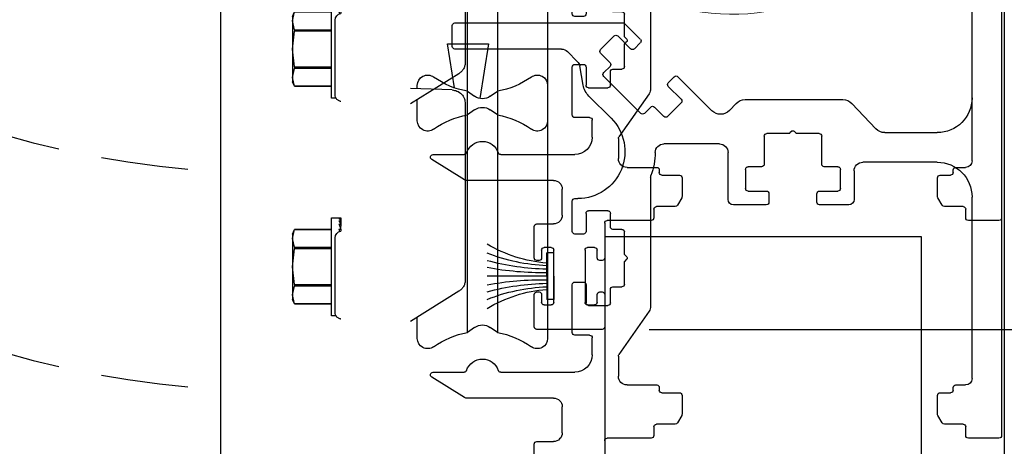
# Model space of a CAD drawing. Units: inches. Extents: x 0 to 234, y -37 to 292.
# Drawn here: x 11 to 17, y -15 to -12 of the extents above; entities that cross this region are included whole.
import ezdxf

# ---------------------------------------------------------------- set-up
doc = ezdxf.new("R2010")
doc.units = ezdxf.units.IN
doc.header["$MEASUREMENT"] = 0
doc.header["$PDSIZE"] = -1
doc.linetypes.add('HIDDEN', pattern=[0.075, 0.05, -0.025])
doc.layers.get('0').update_dxf_attribs({"lineweight": 25})
doc.layers.get('Defpoints').update_dxf_attribs({"lineweight": 0})
doc.layers.add('DIM', color=7, linetype='Continuous', lineweight=25)
doc.styles.add('DIM', font='ARRomD.shx')
doc.dimstyles.get("Standard").update_dxf_attribs({"dimscale": 0, "dimtxt": 0.36, "dimasz": 0.4, "dimexe": 0.05, "dimexo": 0.2, "dimgap": 0.125, "dimtad": 0, "dimdec": 5, "dimzin": 0, "dimdsep": 46, "dimlunit": 4, "dimtxsty": 'DIM', "dimcen": 0.09, "dimclrd": 256, "dimclre": 256, "dimclrt": 256, "dimadec": 0, "dimazin": 0, "dimtfac": 1, "dimtdec": 4, "dimtofl": 0, "dimtmove": 0, "dimatfit": 3, "dimfxl": 1, "dimfrac": 2, "dimtolj": 1, "dimtzin": 0, "dimlwd": -1, "dimlwe": -1, "dimarcsym": 0})

# ---------------------------------------------------------------- blocks, each defined once
blk = doc.blocks.new('*D6117')
at = {"layer": 'Defpoints', "color": 0}
for p in [(14.672, -13.917), (20.8257, -13.917), (20.032, -31.301)]:
    blk.add_point(p, dxfattribs=at)
at = {"layer": 'DIM'}
for p, q in [((14.942, -13.917), (20.8932, -13.917)), ((20.8257, -14.457), (20.8257, -15.049)), ((20.8257, -30.761), (20.8257, -30.169)), ((20.302, -31.301), (20.8932, -31.301))]:
    blk.add_line(p, q, dxfattribs=at)
for points in [[(20.9157, -14.457), (20.7357, -14.457), (20.8257, -13.917)], [(20.7357, -30.761), (20.9157, -30.761), (20.8257, -31.301)]]:
    blk.add_solid(points, dxfattribs=at)
at = {"layer": 'DIM', "insert": (20.8257, -22.609), "char_height": 0.54, "attachment_point": 5, "rotation": 90, "style": 'DIM'}
blk.add_mtext('\\A1;{7\'-0 7/8" [2156] CLEAR OPENING}', dxfattribs=at)
blk = doc.blocks.new('*D6465')
at = {"layer": 'Defpoints', "color": 0}
for p in [(16.982, -13.292), (16.472, -16.3857), (18.232, -16.3857)]:
    blk.add_point(p, dxfattribs=at)
at = {"layer": 'DIM'}
for p, q in [((18.232, -13.292), (18.232, -12.7372)), ((17.2594, -13.292), (18.3014, -13.292)), ((18.232, -13.8468), (18.232, -15.8309)), ((16.7494, -16.3857), (18.3014, -16.3857))]:
    blk.add_line(p, q, dxfattribs=at)
for points in [[(18.3245, -13.8468), (18.1396, -13.8468), (18.232, -13.292)], [(18.1396, -15.8309), (18.3245, -15.8309), (18.232, -16.3857)]]:
    blk.add_solid(points, dxfattribs=at)
at = {"layer": 'DIM', "insert": (18.232, -9.8691), "char_height": 0.5548, "attachment_point": 5, "rotation": 90, "style": 'DIM'}
blk.add_mtext('\\A1;3 1/8" [79]', dxfattribs=at)
blk = doc.blocks.new('A$C28736')
for p, q in [((0, 7.1101), (0, 0.6401)), ((0.1699, 2.5799), (0.1699, 3.6009)), ((2.1632, 3.0056), (2.0747, 2.9171)), ((3.1394, 3.01), (2.1738, 3.01)), ((3.1544, 2.875), (3.1544, 2.995)), ((2.0747, 2.8959), (2.1091, 2.8614)), ((2.1304, 2.8614), (2.204, 2.9351)), ((2.2253, 2.9351), (2.303, 2.8573)), ((2.303, 2.8361), (2.2487, 2.7818)), ((2.4366, 2.7894), (2.4925, 2.8454)), ((2.5279, 2.86), (3.1394, 2.86)), ((2.2487, 2.7606), (2.285, 2.7244)), ((2.4029, 2.6534), (2.4227, 2.7629)), ((1.8586, 2.701), (1.6633, 2.5057)), ((1.9143, 2.6666), (1.8798, 2.701)), ((2.285, 2.7031), (2.0726, 2.4907)), ((1.8406, 2.5717), (1.9143, 2.6454)), ((0.8601, 2.5481), (0.7218, 2.4018)), ((1.4733, 2.57), (0.9109, 2.57)), ((1.5629, 2.5071), (1.5241, 2.5481)), ((1.9184, 2.4727), (1.8406, 2.5505)), ((2.2422, 2.4623), (2.3696, 2.5897)), ((1.9939, 2.527), (1.9396, 2.4727)), ((2.0513, 2.4907), (2.0151, 2.527)), ((0.6709, 2.3799), (0.3699, 2.3799)), ((1.0481, 2.3749), (1.1741, 2.3749)), ((1.1812, 2.3779), (1.1912, 2.3879)), ((1.2053, 2.3879), (1.2153, 2.3779)), ((1.2224, 2.3749), (1.3481, 2.3749)), ((1.0331, 2.1991), (1.0331, 2.3599)), ((1.3631, 2.3599), (1.3631, 2.1991)), ((1.5705, 1.9951), (1.5705, 2.2652)), ((1.6205, 2.3152), (1.9391, 2.3152)), ((0.3699, 2.2099), (0.7971, 2.2099)), ((0.8471, 2.1599), (0.8471, 1.9951)), ((0.9261, 2.0591), (0.9261, 2.1691)), ((0.9411, 2.1841), (1.0181, 2.1841)), ((1.3781, 2.1841), (1.4555, 2.1841)), ((1.4705, 2.1691), (1.4705, 2.0591)), ((2.0155, 2.1234), (2.0155, 1.3822)), ((1.0454, 2.0441), (0.9411, 2.0441)), ((1.4555, 2.0441), (1.3511, 2.0441)), ((0.1699, 0.9677), (0.1699, 2.0099)), ((1.0604, 1.9801), (1.0604, 2.0291)), ((1.3361, 2.0291), (1.3361, 1.9801)), ((2.4505, 2.0014), (2.4332, 2.0014)), ((2.4655, 1.8122), (2.4655, 1.9864)), ((0.8771, 1.9651), (1.0454, 1.9651)), ((1.3511, 1.9651), (1.5405, 1.9651)), ((2.2617, 1.9314), (2.3717, 1.9314)), ((2.2467, 1.8394), (2.2467, 1.9164)), ((2.3867, 1.9164), (2.3867, 1.8122)), ((2.1805, 1.8244), (2.2317, 1.8244)), ((2.1655, 1.6836), (2.1655, 1.8094)), ((2.4017, 1.7972), (2.4505, 1.7972)), ((2.1525, 1.6665), (2.1625, 1.6765)), ((2.1625, 1.6424), (2.1525, 1.6524)), ((2.1655, 1.5094), (2.1655, 1.6353)), ((2.2317, 1.4944), (2.1805, 1.4944)), ((2.2467, 1.4024), (2.2467, 1.4794)), ((2.3867, 1.5066), (2.3867, 1.4024)), ((2.4505, 1.5216), (2.4017, 1.5216)), ((2.4655, 1.2315), (2.4655, 1.5066)), ((2.3717, 1.3874), (2.2617, 1.3874)), ((2.0245, 1.3536), (2.1982, 1.1054)), ((2.351, 1.1037), (2.351, 1.2015)), ((2.366, 1.2165), (2.4505, 1.2165)), ((2.201, 1.0968), (2.201, 0.9804)), ((2.876, 1.0037), (2.451, 1.0037)), ((3.0851, 0.858), (3.273, 0.976)), ((3.265, 1.0037), (3.0867, 1.0037)), ((0.263, 0.9304), (0.2072, 0.9304)), ((0.278, 0.9006), (0.278, 0.9154)), ((1.9657, 0.9154), (1.9657, 0.9006)), ((2.151, 0.9304), (1.9807, 0.9304)), ((0.353, 0.8856), (0.293, 0.8856)), ((0.368, 0.7634), (0.368, 0.8706)), ((1.835, 0.8706), (1.835, 0.7634)), ((1.9507, 0.8856), (1.85, 0.8856)), ((2.5735, 0.8557), (3.0772, 0.8557)), ((2.5235, 0.6556), (2.5235, 0.8057)), ((0.341, 0.7126), (0.366, 0.7559)), ((1.837, 0.7559), (1.862, 0.7126)), ((0.206, 0.6401), (0.206, 0.6901)), ((0.221, 0.7051), (0.328, 0.7051)), ((1.875, 0.7051), (1.9819, 0.7051)), ((1.997, 0.69), (1.997, 0.6401)), ((0.015, 0.6251), (0.191, 0.6251)), ((2.012, 0.6251), (2.2644, 0.6251)), ((2.2794, 0.61), (2.2794, 0.4105)), ((2.6694, 0.6056), (2.5735, 0.6056)), ((2.6844, 0.4105), (2.6844, 0.5906)), ((2.3224, 0.4105), (2.3224, 0.455)), ((2.3374, 0.47), (2.3774, 0.47)), ((2.3924, 0.455), (2.3924, 0.155)), ((2.5714, 0.155), (2.5714, 0.455)), ((2.5864, 0.47), (2.6264, 0.47)), ((2.6414, 0.455), (2.6414, 0.4105)), ((2.2944, 0.3955), (2.3074, 0.3955)), ((2.6564, 0.3955), (2.6694, 0.3955)), ((2.2794, 0.1995), (2.2794, 0.015)), ((2.3074, 0.2145), (2.2944, 0.2145)), ((2.3224, 0.155), (2.3224, 0.1995)), ((2.6414, 0.1995), (2.6414, 0.155)), ((2.6694, 0.2145), (2.6564, 0.2145)), ((2.6844, 0.015), (2.6844, 0.1995)), ((2.3774, 0.14), (2.3374, 0.14)), ((2.6264, 0.14), (2.5864, 0.14)), ((2.2944, 0), (2.6694, 0))]:
    blk.add_line(p, q)
for centre, radius, start, end in [((2.1738, 2.995), 0.015, 90, 135), ((3.1394, 2.995), 0.015, 0, 90), ((2.0853, 2.9065), 0.015, 135, 225.0002), ((2.2146, 2.9245), 0.015, 45, 135), ((2.1198, 2.872), 0.015, 225.0002, 315), ((2.2924, 2.8467), 0.015, 315, 45), ((2.5279, 2.81), 0.05, 90, 135), ((3.1394, 2.875), 0.015, 270, 0), ((2.2593, 2.7712), 0.015, 135, 225), ((2.4719, 2.7541), 0.05, 135, 169.766), ((2.2744, 2.7138), 0.015, 315, 45), ((1.8692, 2.6904), 0.015, 45.0002, 135), ((1.9037, 2.656), 0.015, 315, 45.0002), ((2.2847, 2.6747), 0.1202, 315, 349.766), ((0.3699, 2.5799), 0.2, 180, 270), ((0.9109, 2.5), 0.07, 90, 136.6148), ((1.4733, 2.5), 0.07, 43.3852, 90), ((1.8512, 2.5611), 0.015, 135, 225), ((1.6138, 2.5552), 0.07, 223.3852, 315), ((2.0045, 2.5164), 0.015, 45, 135), ((2.062, 2.5013), 0.015, 225, 315), ((1.929, 2.4833), 0.015, 225, 315), ((2.4332, 2.2714), 0.27, 135, 270), ((0.6709, 2.4499), 0.07, 270, 316.6148), ((1.0481, 2.3599), 0.015, 90, 180), ((1.1741, 2.3849), 0.01, 270, 315), ((1.1983, 2.3808), 0.01, 45, 135), ((1.2224, 2.3849), 0.01, 225, 270), ((1.3481, 2.3599), 0.015, 360, 90), ((1.6205, 2.2652), 0.05, 90, 180), ((1.9391, 2.2652), 0.05, 1.2589, 90), ((2.409, 2.2755), 0.42, 181.2589, 199.7559), ((0.3699, 2.0099), 0.2, 90, 180), ((0.7971, 2.1599), 0.05, 360, 90), ((0.9411, 2.1691), 0.015, 90, 180), ((1.0181, 2.1991), 0.015, 270, 0), ((1.3781, 2.1991), 0.015, 180, 270), ((1.4555, 2.1691), 0.015, 0, 90), ((1.9855, 2.1234), 0.03, 0, 19.7559), ((0.9411, 2.0591), 0.015, 180, 270), ((1.0454, 2.0291), 0.015, 0, 90), ((1.3511, 2.0291), 0.015, 90, 180), ((1.4555, 2.0591), 0.015, 270, 0), ((0.8771, 1.9951), 0.03, 180, 270), ((1.0454, 1.9801), 0.015, 270, 0), ((1.3511, 1.9801), 0.015, 180, 270), ((1.5405, 1.9951), 0.03, 270, 360), ((2.4505, 1.9864), 0.015, 0, 90), ((2.2617, 1.9164), 0.015, 90, 180), ((2.3717, 1.9164), 0.015, 0, 90), ((2.1805, 1.8094), 0.015, 90, 180), ((2.2317, 1.8394), 0.015, 270, 0), ((2.4017, 1.8122), 0.015, 180, 270), ((2.4505, 1.8122), 0.015, 270, 0), ((2.1596, 1.6594), 0.01, 135, 224.9998), ((2.1555, 1.6836), 0.01, 315, 0), ((2.1555, 1.6353), 0.01, 0, 44.9998), ((2.1805, 1.5094), 0.015, 180, 270), ((2.2317, 1.4794), 0.015, 0, 90), ((2.4017, 1.5066), 0.015, 90, 180), ((2.4505, 1.5066), 0.015, 0, 90), ((2.0655, 1.3822), 0.05, 180, 215), ((2.2617, 1.4024), 0.015, 180, 270), ((2.3717, 1.4024), 0.015, 270, 0), ((2.366, 1.2015), 0.015, 90, 180), ((2.4505, 1.2315), 0.015, 270, 0), ((2.186, 1.0968), 0.015, 0, 35), ((2.451, 1.1037), 0.1, 180, 270), ((2.9814, 0.9837), 0.096, 18.3799, 161.6201), ((0.2072, 0.9677), 0.0373, 180, 270), ((2.151, 0.9804), 0.05, 270, 0), ((2.876, 1.0187), 0.015, 270, 341.6201), ((3.0867, 1.0187), 0.015, 198.3799, 270), ((3.265, 0.9887), 0.015, 302.1376, 90), ((0.263, 0.9154), 0.015, 0, 90), ((1.9807, 0.9154), 0.015, 90, 180), ((0.293, 0.9006), 0.015, 180, 270), ((0.353, 0.8706), 0.015, 0, 90), ((1.85, 0.8706), 0.015, 90, 180), ((1.9507, 0.9006), 0.015, 270, 0), ((2.5735, 0.8057), 0.05, 90, 180), ((3.0772, 0.8707), 0.015, 270, 302.1376), ((0.353, 0.7634), 0.015, 330, 0), ((1.85, 0.7634), 0.015, 180, 210), ((0.221, 0.6901), 0.015, 90, 180), ((0.328, 0.7201), 0.015, 270, 330), ((1.875, 0.7201), 0.015, 210, 270), ((1.9819, 0.69), 0.015, 0, 90), ((0.015, 0.6401), 0.015, 180, 270), ((0.191, 0.6401), 0.015, 270, 0), ((2.012, 0.6401), 0.015, 180, 270), ((2.2644, 0.61), 0.015, 0, 90), ((2.5735, 0.6556), 0.05, 180, 270), ((2.6694, 0.5906), 0.015, 0, 90), ((2.3374, 0.455), 0.015, 90, 180), ((2.3774, 0.455), 0.015, 0, 90), ((2.5864, 0.455), 0.015, 90, 180), ((2.6264, 0.455), 0.015, 0, 90), ((2.2944, 0.4105), 0.015, 180, 270), ((2.3074, 0.4105), 0.015, 270, 0), ((2.6564, 0.4105), 0.015, 180, 270), ((2.6694, 0.4105), 0.015, 270, 360), ((2.2944, 0.1995), 0.015, 90, 180), ((2.3074, 0.1995), 0.015, 0, 90), ((2.6564, 0.1995), 0.015, 90, 180), ((2.6694, 0.1995), 0.015, 360, 90), ((2.3374, 0.155), 0.015, 180, 270), ((2.3774, 0.155), 0.015, 270, 360), ((2.5864, 0.155), 0.015, 180, 270), ((2.6264, 0.155), 0.015, 270, 0), ((2.2944, 0.015), 0.015, 180, 270), ((2.6694, 0.015), 0.015, 270, 360)]:
    blk.add_arc(centre, radius, start, end)
blk = doc.blocks.new('MyBlock18')
for p, q in [((-0.0349, 1.6153), (0.0154, 1.3007)), ((0.2013, 1.6153), (-0.0349, 1.6153)), ((0.1608, 1.3621), (0.2013, 1.6153)), ((0.1744, 1.3499), (0.4134, 1.3583)), ((-0.0452, 1.3135), (-0.0866, 1.3424)), ((-0.0866, 1.3424), (-0.0866, -0.0432)), ((0.0866, 1.3424), (0.0452, 1.3135)), ((0.0866, -0.0432), (0.0866, 1.3424)), ((0.0984, 1.2712), (0.0984, 0.2602)), ((0.8247, 0.6159), (0.8134, 0.6159)), ((0.8134, 0.6159), (0.8136, 0.6117)), ((0.8247, 0.6116), (0.8134, 0.6116)), ((0.8134, 0.6116), (0.8139, 0.5997)), ((0.8247, 0.5989), (0.8134, 0.5989)), ((0.8134, 0.5989), (0.8142, 0.58)), ((0.8247, 0.5782), (0.8134, 0.5782)), ((0.8134, 0.5782), (0.8145, 0.5533)), ((0.8668, 0.6159), (0.8247, 0.6159)), ((0.8668, 0.3346), (0.8668, 0.6159)), ((0.8247, 0.5501), (0.8134, 0.5501)), ((0.8134, 0.5501), (0.814, 0.5391)), ((1.0797, 0.5482), (0.8668, 0.5482)), ((0.8668, 0.5481), (1.0797, 0.5481)), ((1.0918, 0.5221), (1.0797, 0.5482)), ((1.0797, 0.5482), (1.0797, 0.5481)), ((1.0918, 0.497), (1.0797, 0.5481)), ((1.0918, 0.5221), (1.0918, 0.497)), ((0.8465, 0.0728), (0.8465, 0.5004)), ((1.0797, 0.446), (1.0918, 0.497)), ((1.0918, 0.497), (1.0918, 0.3346)), ((1.0797, 0.446), (0.8668, 0.446)), ((0.8668, 0.4368), (1.0797, 0.4368)), ((1.0797, 0.446), (1.0797, 0.4368)), ((1.0918, 0.3346), (1.0797, 0.4368)), ((0.8668, 0.0534), (0.8668, 0.3346)), ((1.0797, 0.2325), (1.0918, 0.3346)), ((1.0918, 0.3346), (1.0918, 0.1723)), ((1.0797, 0.2325), (0.8668, 0.2325)), ((1.0797, 0.2325), (1.0797, 0.2233)), ((0.1354, 0.1934), (0.4134, 0.0197)), ((0.8668, 0.2233), (1.0797, 0.2233)), ((1.0918, 0.1723), (1.0797, 0.2233)), ((1.0797, 0.1212), (1.0918, 0.1723)), ((1.0918, 0.1723), (1.0918, 0.1471)), ((1.0797, 0.1212), (0.8668, 0.1212)), ((0.8668, 0.1211), (1.0797, 0.1211)), ((1.0797, 0.1211), (1.0918, 0.1471)), ((1.0797, 0.1212), (1.0797, 0.1211)), ((0.8405, 0.0534), (0.8668, 0.0534)), ((-0.0866, -0.0432), (-0.0452, -0.0142)), ((0.0452, -0.0142), (0.0866, -0.0432))]:
    blk.add_line(p, q)
for centre, radius, start, end in [((-0.315, 1.3762), 0.0591, 54.5698, 180), ((0, 1.8189), 0.4843, 234.5698, 259.7016), ((0, 1.8189), 0.4843, 280.2984, 305.4302), ((0.315, 1.3762), 0.0591, 0, 125.4302), ((0, 1.378), 0.0787, 235, 305), ((0.8071, 0.5004), 0.0394, 0, 80.7932), ((0, -0.0787), 0.0787, 55, 125), ((0, -0.5197), 0.4843, 100.2984, 125.4302), ((0, -0.5197), 0.4843, 54.5698, 79.7016), ((-0.315, -0.077), 0.0591, 180, 305.4302), ((0.315, -0.077), 0.0591, 234.5698, 0)]:
    blk.add_arc(centre, radius, start, end)
for major_axis, ratio, start_param, end_param in [((0, 0.2812), 0.230868, 0, 0.174533), ((0.0119, 0.2812), 0.226976, 0.184127, 0.35866), ((0.0233, 0.2812), 0.215535, 0.366918, 0.541451), ((0.0338, 0.2812), 0.197202, 0.547293, 0.721825), ((0.043, 0.2812), 0.172927, 0.724597, 0.791947)]:
    blk.add_ellipse((0.8247, 0.3346), major_axis=major_axis, ratio=ratio, start_param=start_param, end_param=end_param)
for points, knots in [([(-0.374, 1.3761), (-0.374, 1.3751), (-0.374, 1.3732), (-0.374, 1.3565), (-0.374, 1.3293), (-0.374, 1.2931), (-0.374, 1.2513), (-0.374, 1.1915), (-0.374, 1.1195), (-0.374, 1.0378), (-0.374, 0.9728), (-0.374, 0.9049), (-0.374, 0.8283), (-0.374, 0.7435), (-0.374, 0.6522), (-0.374, 0.5626), (-0.374, 0.4744), (-0.374, 0.3871), (-0.374, 0.3087), (-0.374, 0.24), (-0.374, 0.1612), (-0.374, 0.0915), (-0.374, 0.0339), (-0.374, -0.0026), (-0.374, -0.032), (-0.374, -0.0565), (-0.374, -0.072), (-0.374, -0.0788), (-0.374, -0.0769), (-0.374, -0.0769)], [0, 0, 0, 0, 0.0381, 0.076918, 0.116943, 0.158097, 0.190262, 0.222436, 0.288056, 0.320906, 0.353764, 0.385929, 0.418104, 0.459249, 0.499274, 0.5381, 0.576918, 0.616943, 0.658097, 0.690262, 0.722436, 0.788056, 0.820906, 0.853764, 0.885929, 0.918103, 0.959249, 0.999277, 1, 1, 1, 1]), ([(0.374, 1.3569), (0.374, 1.3673), (0.374, 1.3745), (0.374, 1.3755), (0.374, 1.3762)], [0.1757867, 0.1757867, 0.1757867, 0.1757867, 0.4166284, 1, 1, 1, 1]), ([(0.1744, 1.3499), (0.1648, 1.3485), (0.1447, 1.3457), (0.1192, 1.3273), (0.1017, 1.3011), (0.0995, 1.2809), (0.0984, 1.2712)], [0, 0, 0, 0, 0.240623, 0.500098, 0.759513, 1, 1, 1, 1]), ([(0.0984, 0.2602), (0.0989, 0.2536), (0.0999, 0.2403), (0.1076, 0.2216), (0.1194, 0.2051), (0.1301, 0.1973), (0.1354, 0.1934)], [0, 0, 0, 0, 0.245914, 0.499939, 0.753995, 1, 1, 1, 1]), ([(0.8134, 0.034), (0.8141, 0.0341), (0.8174, 0.0347), (0.823, 0.0366), (0.8298, 0.0403), (0.8379, 0.0474), (0.845, 0.0584), (0.846, 0.068), (0.8465, 0.0728)], [0.0675121, 0.0675121, 0.0675121, 0.0675121, 0.0987291, 0.202585, 0.318005, 0.4475499, 0.7245794, 1, 1, 1, 1]), ([(0.374, -0.0769), (0.374, -0.0769), (0.374, -0.0788), (0.374, -0.072), (0.374, -0.0566), (0.374, -0.0317), (0.374, -0.0039), (0.374, 0.0233), (0.374, 0.0443)], [0, 0, 0, 0, 0.0039849, 0.2257132, 0.4536996, 0.6318895, 0.8101299, 0.9873233, 0.9873233, 0.9873233, 0.9873233])]:
    blk.add_open_spline(points, degree=3, knots=knots)
blk = doc.blocks.new('vU3320')
at = {"color": 0}
for p, q in [((0, 0.082), (0, 0.766)), ((0, 0.082), (0, 0.766)), ((0, 0.082), (-0.269, 0.082)), ((-0.269, 0), (-0.269, 0.082)), ((0, 0), (-0.269, 0)), ((0, 0.082), (0.269, 0.082)), ((0, 0), (0.269, 0)), ((0.269, 0), (0.269, 0.082))]:
    blk.add_line(p, q, dxfattribs=at)
for centre, radius, start, end in [((-1.694, -0.034), 1.547, 4.298, 31.1601), ((-2.202, -0.002), 2.083, 2.2979, 21.6312), ((-2.874, 0.034), 2.793, 0.9759, 15.1937), ((-3.438, 0.134), 3.398, 359.1162, 10.7185), ((3.438, 0.134), 3.398, 169.2815, 180.8838), ((2.874, 0.034), 2.793, 164.8063, 179.0241), ((2.202, -0.002), 2.083, 158.3688, 177.7021), ((1.694, -0.034), 1.547, 148.8399, 175.702)]:
    blk.add_arc(centre, radius, start, end, dxfattribs=at)
blk = doc.blocks.new('*D6467')
at = {"layer": 'Defpoints', "color": 0}
for p in [(16.982, -6.7919), (20.8257, -6.7919), (16.9686, -13.2919)]:
    blk.add_point(p, dxfattribs=at)
at = {"layer": 'DIM'}
for p, q in [((17.2594, -6.7919), (20.895, -6.7919)), ((20.8257, -7.3467), (20.8257, -8.3618)), ((20.8257, -12.7371), (20.8257, -11.722)), ((17.246, -13.2919), (20.895, -13.2919))]:
    blk.add_line(p, q, dxfattribs=at)
for points in [[(20.9181, -7.3467), (20.7332, -7.3467), (20.8257, -6.7919)], [(20.7332, -12.7371), (20.9181, -12.7371), (20.8257, -13.2919)]]:
    blk.add_solid(points, dxfattribs=at)
at = {"layer": 'DIM', "insert": (20.8257, -10.0419), "char_height": 0.5548, "attachment_point": 5, "rotation": 90, "style": 'DIM'}
blk.add_mtext('\\A1;6 1/2"\\P [165]', dxfattribs=at)
blk = doc.blocks.new('*D6531')
at = {"layer": 'Defpoints', "color": 0}
for p in [(16.982, -14.5421), (16.472, -17.6358), (18.232, -17.6358)]:
    blk.add_point(p, dxfattribs=at)
at = {"layer": 'DIM'}
for p, q in [((18.232, -14.5421), (18.232, -13.9873)), ((17.2594, -14.5421), (18.3014, -14.5421)), ((18.232, -15.0969), (18.232, -17.081)), ((16.7494, -17.6358), (18.3014, -17.6358))]:
    blk.add_line(p, q, dxfattribs=at)
for points in [[(18.3245, -15.0969), (18.1396, -15.0969), (18.232, -14.5421)], [(18.1396, -17.081), (18.3245, -17.081), (18.232, -17.6358)]]:
    blk.add_solid(points, dxfattribs=at)
at = {"layer": 'DIM', "insert": (18.232, -11.1191), "char_height": 0.5548, "attachment_point": 5, "rotation": 90, "style": 'DIM'}
blk.add_mtext('\\A1;3 1/8" [79]', dxfattribs=at)
blk = doc.blocks.new('A$C1483')
at = {"color": 1, "linetype": 'Continuous', "lineweight": 18}
blk.add_arc((3.2225, 1.248), 1.2402, 146.9085, 104.1536, dxfattribs=at)
blk = doc.blocks.new('*D6533')
at = {"layer": 'Defpoints', "color": 0}
for p in [(16.982, -8.042), (20.8257, -8.042), (16.9686, -14.542)]:
    blk.add_point(p, dxfattribs=at)
at = {"layer": 'DIM'}
for p, q in [((17.2594, -8.042), (20.895, -8.042)), ((20.8257, -8.5968), (20.8257, -9.6119)), ((20.8257, -13.9872), (20.8257, -12.9721)), ((17.246, -14.542), (20.895, -14.542))]:
    blk.add_line(p, q, dxfattribs=at)
for points in [[(20.9181, -8.5968), (20.7332, -8.5968), (20.8257, -8.042)], [(20.7332, -13.9872), (20.9181, -13.9872), (20.8257, -14.542)]]:
    blk.add_solid(points, dxfattribs=at)
at = {"layer": 'DIM', "insert": (20.8257, -11.292), "char_height": 0.5548, "attachment_point": 5, "rotation": 90, "style": 'DIM'}
blk.add_mtext('\\A1;6 1/2"\\P [165]', dxfattribs=at)

msp = doc.modelspace()

# ---------------------------------------------------------------- linework, layer by layer
for points in [[(12.482032, -15.885814), (12.482032, -3.165244), (16.982032, -3.165244), (16.982032, -31.301032), (12.482032, -31.301032), (12.482032, -30.988532)], [(12.482032, -14.635729), (12.482032, -6.791885), (16.982032, -6.791885), (16.982032, -31.301032), (12.482032, -31.301032), (12.482032, -30.988532)]]:
    msp.add_lwpolyline(points)
msp.add_lwpolyline([(14.687032, -13.38572), (14.687032, -31.301032), (16.507032, -31.301032), (16.507032, -13.38572)], close=True)
at = {"linetype": 'HIDDEN', "ltscale": 10}
for centre in [(12.799905, -7.35352), (12.799905, -8.603605)]:
    msp.add_arc(centre, 5.665895, 237.062036, 266.974988, dxfattribs=at)

# ---------------------------------------------------------------- block references
at = {"xscale": -1}
for name, p in [('A$C28736', (16.966473, -13.91697)), ('A$C28736', (16.966473, -15.167055)), ('A$C1483', (18.642786, -12.115161)), ('MyBlock18', (13.985093, -12.641855)), ('MyBlock18', (13.985093, -13.891939))]:
    msp.add_blockref(name, p, dxfattribs=at)
at = {"xscale": -0.5, "yscale": 0.5, "zscale": 0.5, "rotation": 89.99999999999977}
msp.add_blockref('vU3320', (14.395032, -13.61197), dxfattribs=at)

# ---------------------------------------------------------------- dimensions: what is measured, and where the dimension line sits
at = {"layer": 'DIM'}
for base, p1, p2, picture, middle in [((20.825665, -6.791885), (16.96865, -13.291882), (16.982032, -6.791885), '*D6467', (20.825665, -10.041884)), ((20.825665, -8.04197), (16.96865, -14.541967), (16.982032, -8.04197), '*D6533', (20.825665, -11.291968))]:
    dim = msp.add_linear_dim(base=base, p1=p1, p2=p2, angle=90, dimstyle='Standard', override={"dimscale": 1.387, "dimtxt": 0.4, "dimlfac": 1, "dimpost": '\\P', "dimfxlon": 0}, dxfattribs=at)
    dim.commit()
    dim.dimension.update_dxf_attribs({"geometry": picture, "text_midpoint": middle})
for base, p1, p2, picture, middle in [((18.232032, -16.385729), (16.982032, -13.29197), (16.472032, -16.385729), '*D6465', (18.232032, -9.869052)), ((18.232032, -17.635814), (16.982032, -14.542055), (16.472032, -17.635814), '*D6531', (18.232032, -11.119137))]:
    dim = msp.add_linear_dim(base=base, p1=p1, p2=p2, angle=90, dimstyle='Standard', override={"dimscale": 1.387, "dimtxt": 0.4, "dimdec": 4, "dimlfac": 1, "dimfxlon": 0}, dxfattribs=at)
    dim.commit()
    dim.dimension.update_dxf_attribs({"geometry": picture, "text_midpoint": middle, "dimtype": 160})
dim = msp.add_linear_dim(base=(20.825665, -13.91697), p1=(20.032032, -31.301032), p2=(14.672032, -13.91697), angle=90, text='{7\'-0 7/8" [2156] CLEAR OPENING}', dimstyle='Standard', override={"dimscale": 1.35, "dimtxt": 0.4, "dimse1": 0, "dimtofl": 1, "dimfxlon": 0, "dimtolj": 1}, dxfattribs=at)
dim.commit()
dim.dimension.update_dxf_attribs({"geometry": '*D6117', "text_midpoint": (20.825665, -22.609001)})

doc.saveas('drawing.dxf')
